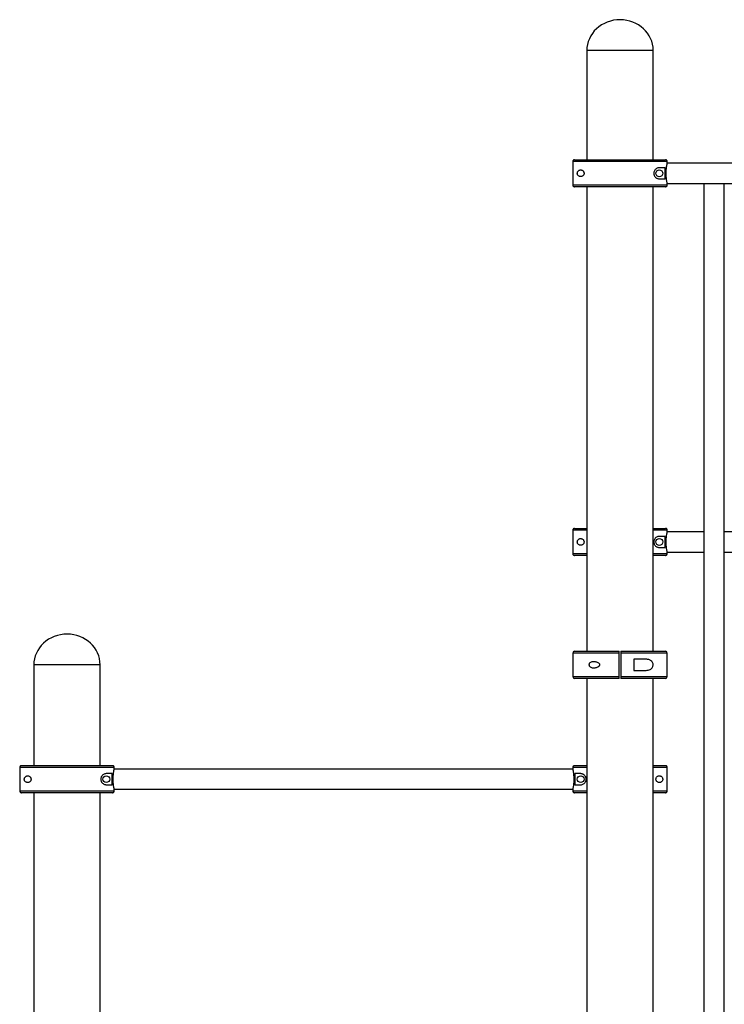
# Model space of a CAD drawing. Units: millimetres. Extents: x 46100 to 57447, y 6169 to 18924.
# Drawn here: x 51924 to 53071, y 17321 to 18924 of the extents above; entities that cross this region are included whole.
import ezdxf

# ---------------------------------------------------------------- set-up
doc = ezdxf.new("R2010")
doc.units = ezdxf.units.MM

msp = doc.modelspace()

# ---------------------------------------------------------------- linework, layer by layer
at = {"color": 7, "linetype": 'Continuous', "lineweight": 25}
for p, q in [((52847, 18873.8), (52847, 18695.8)), ((52955, 18873.8), (52847, 18873.8)), ((52955, 18695.8), (52955, 18873.8)), ((52978, 18692.8), (52824, 18692.8)), ((52824, 18692.8), (52824, 18654.8)), ((52827, 18695.8), (52975, 18695.8)), ((54034.1, 18690.3), (52977.9, 18690.3)), ((54034.1, 18690.3), (52977.9, 18690.3)), ((52978, 18690.8), (52978, 18692.8)), ((52974.7, 18682.8), (52965, 18682.8)), ((52974.7, 18664.8), (52974.7, 18682.8)), ((52824, 18654.8), (52978, 18654.8)), ((52965, 18664.8), (52974.7, 18664.8)), ((52977.9, 18657.3), (54034.1, 18657.3)), ((52977.9, 18657.3), (54034.1, 18657.3)), ((52978, 18654.8), (52978, 18656.9)), ((53037.5, 18656.8), (53037.5, 16690.8)), ((53070.5, 18656.8), (53037.5, 18656.8)), ((53070.5, 16690.8), (53070.5, 18656.8)), ((52975, 18651.8), (52827, 18651.8)), ((52847, 18651.8), (52847, 17895.8)), ((52955, 17895.8), (52955, 18651.8)), ((52824, 18092.8), (52824, 18054.8)), ((52827, 18095.8), (52847, 18095.8)), ((52955, 18095.8), (52975, 18095.8)), ((52978, 18090.8), (52978, 18092.8)), ((52974.7, 18082.8), (52965, 18082.8)), ((52974.7, 18064.8), (52974.7, 18082.8)), ((53037.5, 18090.3), (52977.9, 18090.3)), ((53941.5, 18090.3), (53070.5, 18090.3)), ((52965, 18064.8), (52974.7, 18064.8)), ((52847, 18051.8), (52827, 18051.8)), ((52975, 18051.8), (52955, 18051.8)), ((52977.9, 18057.3), (53037.5, 18057.3)), ((52978, 18054.8), (52978, 18056.9)), ((53070.5, 18057.3), (53941.5, 18057.3)), ((52824, 17892.8), (52824, 17854.8)), ((52827, 17895.8), (52899.5, 17895.8)), ((52899.5, 17854.8), (52899.5, 17892.8)), ((52902.5, 17895.8), (52975, 17895.8)), ((52902.5, 17892.8), (52902.5, 17854.8)), ((52978, 17854.8), (52978, 17892.8)), ((51947, 17873.8), (51947, 17709.7)), ((52055, 17873.8), (51947, 17873.8)), ((52055, 17709.7), (52055, 17873.8)), ((52943.8, 17882.8), (52923.5, 17882.8)), ((52923.5, 17882.8), (52923.5, 17864.8)), ((52923.5, 17864.8), (52943.8, 17864.8)), ((52899.5, 17851.8), (52827, 17851.8)), ((52847, 17851.8), (52847, 16695.8)), ((52975, 17851.8), (52902.5, 17851.8)), ((52955, 16695.8), (52955, 17851.8)), ((51927, 17709.7), (52075, 17709.7)), ((52827, 17709.7), (52847, 17709.7)), ((52955, 17709.7), (52975, 17709.7)), ((51924, 17706.7), (51924, 17668.7)), ((52078, 17706.7), (51924, 17706.7)), ((52074.7, 17696.7), (52065, 17696.7)), ((52074.7, 17678.7), (52074.7, 17696.7)), ((52824.1, 17704.2), (52077.9, 17704.2)), ((52078, 17704.6), (52078, 17706.7)), ((52824, 17706.7), (52824, 17704.6)), ((52837, 17696.7), (52827.4, 17696.7)), ((52827.4, 17696.7), (52827.4, 17678.7)), ((52978, 17668.7), (52978, 17706.7)), ((52065, 17678.7), (52074.7, 17678.7)), ((52827.4, 17678.7), (52837, 17678.7)), ((51924, 17668.7), (52078, 17668.7)), ((52075, 17665.7), (51927, 17665.7)), ((51947, 17665.7), (51947, 17209.7)), ((52055, 17209.7), (52055, 17665.7)), ((52077.9, 17671.2), (52824.1, 17671.2)), ((52078, 17668.7), (52078, 17670.7)), ((52824, 17670.7), (52824, 17668.7)), ((52847, 17665.7), (52827, 17665.7)), ((52975, 17665.7), (52955, 17665.7))]:
    msp.add_line(p, q, dxfattribs=at)
at = {"color": 8, "linetype": 'Continuous', "lineweight": 25}
for p, q in [((52847, 18092.8), (52824, 18092.8)), ((52978, 18092.8), (52955, 18092.8)), ((52824, 18054.8), (52847, 18054.8)), ((52955, 18054.8), (52978, 18054.8)), ((52899.5, 17892.8), (52824, 17892.8)), ((52978, 17892.8), (52902.5, 17892.8)), ((52824, 17854.8), (52899.5, 17854.8)), ((52902.5, 17854.8), (52978, 17854.8)), ((52847, 17706.7), (52824, 17706.7)), ((52978, 17706.7), (52955, 17706.7)), ((52824, 17668.7), (52847, 17668.7)), ((52955, 17668.7), (52978, 17668.7))]:
    msp.add_line(p, q, dxfattribs=at)
at = {"color": 7, "linetype": 'Continuous', "lineweight": 25}
for centre in [(52965, 18673.8), (52965, 18073.8), (52065, 17687.7), (52837, 17687.7)]:
    msp.add_circle(centre, 5.5, dxfattribs=at)
for centre, start, end in [((52827, 17892.8), 90, 180), ((52975, 17892.8), 0, 90), ((52827, 17854.8), 180, 270), ((52975, 17854.8), 270, 0)]:
    msp.add_arc(centre, 3, start, end, dxfattribs=at)
for centre, major_axis, start_param, end_param in [((52901, 18873.8), (54, 0), 1.570796, 3.141593), ((52901, 18873.8), (-54, 0), 3.141593, 4.712389), ((52001, 17873.8), (54, 0), 1.570796, 3.141593), ((52001, 17873.8), (-54, 0), 3.141593, 4.712389)]:
    msp.add_ellipse(centre, major_axis=major_axis, ratio=0.925926, start_param=start_param, end_param=end_param, dxfattribs=at)
for points, knots in [([(52827, 18695.8), (52826.8, 18695.8), (52826.2, 18695.8), (52825.3, 18695.4), (52824.6, 18694.7), (52824.1, 18693.8), (52824.1, 18693.2), (52824, 18692.8)], [0, 0, 0, 0, 0.154592, 0.369319, 0.584036, 0.798739, 1, 1, 1, 1]), ([(52978, 18692.8), (52978, 18693), (52978, 18693.5), (52977.7, 18694.1), (52977.3, 18694.9), (52976.6, 18695.5), (52975.7, 18695.8), (52975.2, 18695.8), (52975, 18695.8)], [0, 0, 0, 0, 0.091879, 0.306327, 0.440494, 0.655047, 0.869587, 1, 1, 1, 1]), ([(52978, 18656.9), (52978, 18657), (52977.9, 18657.3), (52977.7, 18658.3), (52977.4, 18659.6), (52977.1, 18661.4), (52976.8, 18663.5), (52976.5, 18666), (52976.3, 18668.6), (52976.1, 18671.5), (52976.1, 18674.3), (52976.2, 18677.1), (52976.3, 18679.8), (52976.6, 18682.4), (52976.9, 18684.7), (52977.2, 18686.7), (52977.5, 18688.4), (52977.8, 18689.7), (52977.9, 18690.5), (52978, 18690.7), (52978, 18690.8)], [0, 0, 0, 0, 0.056226, 0.112463, 0.168646, 0.224834, 0.281875, 0.338911, 0.396175, 0.453431, 0.509511, 0.565593, 0.620953, 0.676321, 0.732522, 0.788728, 0.846027, 0.903326, 0.951664, 1, 1, 1, 1]), ([(52842.5, 18673.8), (52842.5, 18674.3), (52842.4, 18675.2), (52841.8, 18676.6), (52840.8, 18678), (52839.3, 18678.9), (52837.8, 18679.3), (52836.4, 18679.4), (52835.1, 18679), (52833.9, 18678.4), (52832.8, 18677.5), (52832.1, 18676.4), (52831.7, 18675.2), (52831.5, 18674.2), (52831.5, 18673.3), (52831.7, 18672.3), (52832.2, 18671.1), (52833.1, 18669.9), (52834.3, 18669), (52835.6, 18668.4), (52837.1, 18668.3), (52838.8, 18668.5), (52840.3, 18669.3), (52841.5, 18670.5), (52842.2, 18671.9), (52842.5, 18673), (52842.5, 18673.6), (52842.5, 18673.8)], [0, 0, 0, 0, 0.027673, 0.055199, 0.095204, 0.15643, 0.205301, 0.254254, 0.305806, 0.357338, 0.404138, 0.451195, 0.471935, 0.492867, 0.511912, 0.528086, 0.556278, 0.609349, 0.661913, 0.714556, 0.770939, 0.827235, 0.884798, 0.931045, 0.962285, 0.988279, 1, 1, 1, 1]), ([(52965, 18682.8), (52964.2, 18682.8), (52962.7, 18682.7), (52960.4, 18681.7), (52958.3, 18680.1), (52956.9, 18677.9), (52956.1, 18675.6), (52955.9, 18673.2), (52956.4, 18671.1), (52957.4, 18668.9), (52958.8, 18667.2), (52960.4, 18666), (52961.9, 18665.3), (52963.5, 18664.9), (52964.5, 18664.9), (52965, 18664.8)], [0, 0, 0, 0, 0.108163, 0.215945, 0.310334, 0.390843, 0.45391, 0.517249, 0.574708, 0.634265, 0.724011, 0.78985, 0.855807, 0.927875, 1, 1, 1, 1]), ([(52824, 18654.8), (52824.1, 18654.5), (52824.1, 18653.9), (52824.6, 18653), (52825.4, 18652.3), (52826.2, 18651.9), (52826.8, 18651.9), (52827, 18651.8)], [0, 0, 0, 0, 0.2064483, 0.4210692, 0.6357216, 0.8504143, 1, 1, 1, 1]), ([(52975, 18651.8), (52975.3, 18651.9), (52975.9, 18651.9), (52976.8, 18652.4), (52977.4, 18653), (52977.8, 18653.8), (52978, 18654.4), (52978, 18654.8), (52978, 18654.8)], [0, 0, 0, 0, 0.18647, 0.401149, 0.615779, 0.75013, 0.964688, 1, 1, 1, 1]), ([(52827, 18095.8), (52826.8, 18095.8), (52826.2, 18095.8), (52825.3, 18095.4), (52824.6, 18094.7), (52824.1, 18093.8), (52824.1, 18093.2), (52824, 18092.8)], [0, 0, 0, 0, 0.154594, 0.369334, 0.584053, 0.798736, 1, 1, 1, 1]), ([(52978, 18092.8), (52978, 18093), (52978, 18093.5), (52977.7, 18094.1), (52977.3, 18094.9), (52976.6, 18095.5), (52975.7, 18095.8), (52975.2, 18095.8), (52975, 18095.8)], [0, 0, 0, 0, 0.091855, 0.306328, 0.440497, 0.655035, 0.869586, 1, 1, 1, 1]), ([(52842.5, 18073.8), (52842.5, 18074.3), (52842.4, 18075.2), (52841.8, 18076.6), (52840.8, 18078), (52839.3, 18078.9), (52837.8, 18079.3), (52836.4, 18079.4), (52835.1, 18079), (52833.9, 18078.4), (52832.8, 18077.5), (52832.1, 18076.4), (52831.7, 18075.2), (52831.5, 18074.2), (52831.5, 18073.3), (52831.7, 18072.3), (52832.2, 18071.1), (52833.1, 18069.9), (52834.3, 18069), (52835.6, 18068.4), (52837.1, 18068.3), (52838.8, 18068.5), (52840.3, 18069.3), (52841.5, 18070.5), (52842.2, 18071.9), (52842.5, 18073), (52842.5, 18073.6), (52842.5, 18073.8)], [0, 0, 0, 0, 0.0276757, 0.0552017, 0.0952064, 0.1564314, 0.2053037, 0.2542562, 0.3058075, 0.3573402, 0.4041389, 0.4511965, 0.4719357, 0.492866, 0.511911, 0.5280877, 0.5562814, 0.6093493, 0.661913, 0.7145574, 0.7709414, 0.8272357, 0.8847999, 0.9310479, 0.9622893, 0.9882818, 1, 1, 1, 1]), ([(52965, 18082.8), (52964.2, 18082.8), (52962.7, 18082.7), (52960.4, 18081.7), (52958.3, 18080.1), (52956.9, 18077.9), (52956.1, 18075.6), (52955.9, 18073.2), (52956.4, 18071), (52957.4, 18068.9), (52958.8, 18067.2), (52960.4, 18066), (52961.9, 18065.3), (52963.5, 18064.9), (52964.5, 18064.9), (52965, 18064.8)], [0, 0, 0, 0, 0.108163, 0.215944, 0.310334, 0.390839, 0.453906, 0.517249, 0.574707, 0.634267, 0.724012, 0.789849, 0.855807, 0.927876, 1, 1, 1, 1]), ([(52978, 18056.9), (52978, 18057), (52977.9, 18057.3), (52977.7, 18058.3), (52977.4, 18059.6), (52977.1, 18061.4), (52976.8, 18063.5), (52976.5, 18066), (52976.3, 18068.6), (52976.1, 18071.5), (52976.1, 18074.3), (52976.2, 18077.1), (52976.3, 18079.8), (52976.6, 18082.4), (52976.9, 18084.7), (52977.2, 18086.7), (52977.5, 18088.4), (52977.8, 18089.7), (52977.9, 18090.5), (52978, 18090.7), (52978, 18090.8)], [0, 0, 0, 0, 0.056229, 0.112463, 0.168648, 0.224838, 0.281877, 0.338913, 0.396175, 0.453431, 0.509511, 0.565593, 0.620955, 0.676321, 0.732524, 0.788728, 0.846029, 0.903324, 0.951663, 1, 1, 1, 1]), ([(52824, 18054.8), (52824.1, 18054.5), (52824.1, 18053.9), (52824.6, 18053), (52825.4, 18052.3), (52826.2, 18051.9), (52826.8, 18051.9), (52827, 18051.8)], [0, 0, 0, 0, 0.20645, 0.421072, 0.635726, 0.85041, 1, 1, 1, 1]), ([(52975, 18051.8), (52975.3, 18051.9), (52975.9, 18051.9), (52976.8, 18052.4), (52977.4, 18053), (52977.8, 18053.8), (52978, 18054.4), (52978, 18054.8), (52978, 18054.8)], [0, 0, 0, 0, 0.186477, 0.401148, 0.615799, 0.750152, 0.964713, 1, 1, 1, 1]), ([(52899.5, 17892.8), (52899.5, 17893.2), (52899.5, 17893.8), (52899.5, 17894.7), (52899.5, 17895.4), (52899.5, 17895.8), (52899.5, 17895.8), (52899.5, 17895.8)], [0, 0, 0, 0, 0.206474, 0.421094, 0.635719, 0.850412, 1, 1, 1, 1]), ([(52902.5, 17895.8), (52902.5, 17895.8), (52902.5, 17895.8), (52902.5, 17895.3), (52902.5, 17894.7), (52902.5, 17893.9), (52902.5, 17893.3), (52902.5, 17892.9), (52902.5, 17892.8)], [0, 0, 0, 0, 0.186489, 0.401147, 0.615806, 0.750147, 0.964688, 1, 1, 1, 1]), ([(52850.9, 17873.8), (52851, 17873.4), (52851.1, 17872.4), (52851.7, 17871.1), (52853, 17869.7), (52854.9, 17868.8), (52857, 17868.3), (52859.1, 17868.3), (52861.2, 17868.6), (52863.3, 17869.3), (52865.3, 17870.2), (52866.7, 17871.3), (52867.6, 17872.5), (52867.9, 17873.4), (52867.9, 17874.4), (52867.5, 17875.4), (52866.5, 17876.6), (52864.8, 17877.8), (52862.6, 17878.7), (52860.3, 17879.2), (52858, 17879.4), (52855.7, 17879.1), (52853.6, 17878.4), (52852.1, 17877.1), (52851.3, 17875.8), (52851, 17874.7), (52851, 17874), (52850.9, 17873.8)], [0, 0, 0, 0, 0.027676, 0.0552, 0.095204, 0.156431, 0.205303, 0.254255, 0.305806, 0.35734, 0.404138, 0.451196, 0.471935, 0.492866, 0.511911, 0.528087, 0.556281, 0.609349, 0.661913, 0.714557, 0.770941, 0.827235, 0.884799, 0.931048, 0.962289, 0.988282, 1, 1, 1, 1]), ([(52943.8, 17864.8), (52944.9, 17864.9), (52947.1, 17865), (52950.1, 17866), (52952.5, 17867.6), (52954, 17869.7), (52954.8, 17872.1), (52955, 17874.4), (52954.5, 17876.6), (52953.5, 17878.8), (52951.9, 17880.5), (52950, 17881.6), (52948.1, 17882.3), (52946, 17882.8), (52944.6, 17882.8), (52943.8, 17882.8)], [0, 0, 0, 0, 0.108165, 0.215945, 0.310334, 0.390838, 0.453906, 0.517248, 0.574707, 0.634266, 0.724013, 0.789849, 0.855807, 0.927875, 1, 1, 1, 1]), ([(52899.5, 17851.8), (52899.5, 17851.9), (52899.5, 17851.9), (52899.5, 17852.3), (52899.5, 17853), (52899.5, 17853.9), (52899.5, 17854.5), (52899.5, 17854.8)], [0, 0, 0, 0, 0.154593, 0.369354, 0.584045, 0.79874, 1, 1, 1, 1]), ([(52902.5, 17854.8), (52902.5, 17854.7), (52902.5, 17854.2), (52902.5, 17853.5), (52902.5, 17852.8), (52902.5, 17852.2), (52902.5, 17851.9), (52902.5, 17851.8), (52902.5, 17851.8)], [0, 0, 0, 0, 0.09183, 0.306299, 0.44049, 0.655047, 0.869598, 1, 1, 1, 1]), ([(51927, 17709.7), (51926.8, 17709.7), (51926.2, 17709.6), (51925.4, 17709.2), (51924.6, 17708.5), (51924.1, 17707.6), (51924.1, 17707), (51924, 17706.7)], [0, 0, 0, 0, 0.154616, 0.36934, 0.584064, 0.798743, 1, 1, 1, 1]), ([(52078, 17706.7), (52078, 17706.8), (52078, 17707.3), (52077.7, 17708), (52077.3, 17708.7), (52076.6, 17709.3), (52075.7, 17709.6), (52075.2, 17709.7), (52075, 17709.7)], [0, 0, 0, 0, 0.091854, 0.306321, 0.440489, 0.655025, 0.869574, 1, 1, 1, 1]), ([(52827, 17709.7), (52826.7, 17709.6), (52826.1, 17709.6), (52825.2, 17709.1), (52824.6, 17708.5), (52824.2, 17707.7), (52824, 17707.1), (52824, 17706.7), (52824, 17706.7)], [0, 0, 0, 0, 0.186467, 0.401153, 0.615798, 0.750148, 0.964712, 1, 1, 1, 1]), ([(52978, 17706.7), (52978, 17707), (52977.9, 17707.7), (52977.4, 17708.5), (52976.7, 17709.2), (52975.8, 17709.6), (52975.2, 17709.7), (52975, 17709.7)], [0, 0, 0, 0, 0.2064471, 0.4210668, 0.6357181, 0.8503996, 1, 1, 1, 1]), ([(51942.5, 17687.7), (51942.5, 17688.1), (51942.4, 17689.1), (51941.8, 17690.4), (51940.8, 17691.8), (51939.3, 17692.8), (51937.8, 17693.2), (51936.4, 17693.2), (51935.1, 17692.9), (51933.9, 17692.2), (51932.8, 17691.3), (51932.1, 17690.2), (51931.7, 17689), (51931.5, 17688.1), (51931.5, 17687.1), (51931.7, 17686.1), (51932.2, 17684.9), (51933.1, 17683.7), (51934.3, 17682.8), (51935.6, 17682.3), (51937.1, 17682.1), (51938.8, 17682.4), (51940.3, 17683.1), (51941.5, 17684.4), (51942.2, 17685.7), (51942.5, 17686.8), (51942.5, 17687.5), (51942.5, 17687.7)], [0, 0, 0, 0, 0.027676, 0.055202, 0.095207, 0.156432, 0.205304, 0.254256, 0.305808, 0.35734, 0.404138, 0.451197, 0.471936, 0.492867, 0.511912, 0.528088, 0.556282, 0.60935, 0.661914, 0.714558, 0.770942, 0.827236, 0.8848, 0.93105, 0.962289, 0.988282, 1, 1, 1, 1]), ([(52065, 17696.7), (52064.2, 17696.6), (52062.7, 17696.5), (52060.4, 17695.5), (52058.3, 17693.9), (52056.9, 17691.8), (52056.1, 17689.4), (52055.9, 17687.1), (52056.4, 17684.9), (52057.4, 17682.7), (52058.8, 17681), (52060.4, 17679.9), (52061.9, 17679.2), (52063.5, 17678.7), (52064.5, 17678.7), (52065, 17678.7)], [0, 0, 0, 0, 0.1081633, 0.2159451, 0.3103349, 0.3908396, 0.4539065, 0.5172493, 0.5747075, 0.6342676, 0.7240111, 0.7898483, 0.8558065, 0.9278749, 1, 1, 1, 1]), ([(52078, 17670.7), (52078, 17670.9), (52077.9, 17671.1), (52077.7, 17672.1), (52077.4, 17673.5), (52077.1, 17675.2), (52076.8, 17677.4), (52076.5, 17679.8), (52076.3, 17682.5), (52076.1, 17685.3), (52076.1, 17688.2), (52076.2, 17691), (52076.3, 17693.7), (52076.6, 17696.2), (52076.9, 17698.5), (52077.2, 17700.6), (52077.5, 17702.3), (52077.8, 17703.5), (52077.9, 17704.3), (52078, 17704.5), (52078, 17704.6)], [0, 0, 0, 0, 0.056229, 0.1124626, 0.1686477, 0.2248375, 0.281877, 0.3389132, 0.3961747, 0.4534306, 0.5095107, 0.5655952, 0.6209549, 0.6763211, 0.7325239, 0.7887277, 0.8460284, 0.9033241, 0.9516633, 1, 1, 1, 1]), ([(52824, 17704.6), (52824.1, 17704.5), (52824.1, 17704.2), (52824.3, 17703.2), (52824.6, 17701.9), (52824.9, 17700.1), (52825.2, 17698), (52825.5, 17695.5), (52825.7, 17692.9), (52825.9, 17690), (52825.9, 17687.2), (52825.9, 17684.4), (52825.7, 17681.7), (52825.4, 17679.1), (52825.1, 17676.8), (52824.8, 17674.8), (52824.5, 17673.1), (52824.3, 17671.8), (52824.1, 17671.1), (52824, 17670.8), (52824, 17670.7)], [0, 0, 0, 0, 0.056229, 0.1124626, 0.1686477, 0.2248377, 0.281877, 0.3389132, 0.3961747, 0.4534306, 0.5095107, 0.5655952, 0.6209548, 0.676321, 0.7325237, 0.7887277, 0.8460285, 0.9033242, 0.9516633, 1, 1, 1, 1]), ([(52837, 17678.7), (52837.8, 17678.7), (52839.3, 17678.8), (52841.6, 17679.8), (52843.7, 17681.5), (52845.2, 17683.6), (52845.9, 17685.9), (52846.1, 17688.3), (52845.7, 17690.5), (52844.7, 17692.6), (52843.2, 17694.3), (52841.6, 17695.5), (52840.1, 17696.2), (52838.5, 17696.6), (52837.5, 17696.6), (52837, 17696.7)], [0, 0, 0, 0, 0.108164, 0.215944, 0.310335, 0.39084, 0.453907, 0.51725, 0.574708, 0.634268, 0.724013, 0.789849, 0.855807, 0.927875, 1, 1, 1, 1]), ([(52959.5, 17687.7), (52959.5, 17687.2), (52959.6, 17686.3), (52960.2, 17684.9), (52961.2, 17683.5), (52962.7, 17682.6), (52964.2, 17682.2), (52965.6, 17682.1), (52967, 17682.5), (52968.2, 17683.1), (52969.2, 17684), (52970, 17685.1), (52970.4, 17686.3), (52970.5, 17687.3), (52970.5, 17688.2), (52970.3, 17689.2), (52969.8, 17690.4), (52969, 17691.6), (52967.8, 17692.5), (52966.4, 17693.1), (52964.9, 17693.2), (52963.3, 17693), (52961.7, 17692.2), (52960.5, 17691), (52959.8, 17689.6), (52959.5, 17688.5), (52959.5, 17687.9), (52959.5, 17687.7)], [0, 0, 0, 0, 0.0276736, 0.0551995, 0.0952043, 0.1564296, 0.2053023, 0.2542548, 0.3058061, 0.3573383, 0.4041366, 0.4511957, 0.4719345, 0.4928649, 0.5119099, 0.5280865, 0.5562801, 0.6093481, 0.6619118, 0.7145563, 0.7709402, 0.8272353, 0.8847995, 0.9310476, 0.9622866, 0.9882794, 1, 1, 1, 1]), ([(51924, 17668.7), (51924.1, 17668.3), (51924.1, 17667.7), (51924.6, 17666.8), (51925.4, 17666.1), (51926.2, 17665.7), (51926.8, 17665.7), (51927, 17665.7)], [0, 0, 0, 0, 0.206443, 0.421061, 0.63572, 0.850388, 1, 1, 1, 1]), ([(52075, 17665.7), (52075.3, 17665.7), (52075.9, 17665.7), (52076.8, 17666.2), (52077.4, 17666.8), (52077.8, 17667.6), (52078, 17668.2), (52078, 17668.6), (52078, 17668.7)], [0, 0, 0, 0, 0.186487, 0.401145, 0.615803, 0.750155, 0.964713, 1, 1, 1, 1]), ([(52824, 17668.7), (52824, 17668.5), (52824.1, 17668), (52824.3, 17667.4), (52824.8, 17666.6), (52825.4, 17666.1), (52826.3, 17665.7), (52826.8, 17665.7), (52827, 17665.7)], [0, 0, 0, 0, 0.091855, 0.306325, 0.440501, 0.655056, 0.869598, 1, 1, 1, 1]), ([(52975, 17665.7), (52975.2, 17665.7), (52975.8, 17665.7), (52976.7, 17666.1), (52977.4, 17666.8), (52977.9, 17667.7), (52978, 17668.4), (52978, 17668.7)], [0, 0, 0, 0, 0.154606, 0.369333, 0.58405, 0.798738, 1, 1, 1, 1])]:
    msp.add_open_spline(points, degree=3, knots=knots, dxfattribs=at)

doc.saveas('drawing.dxf')
